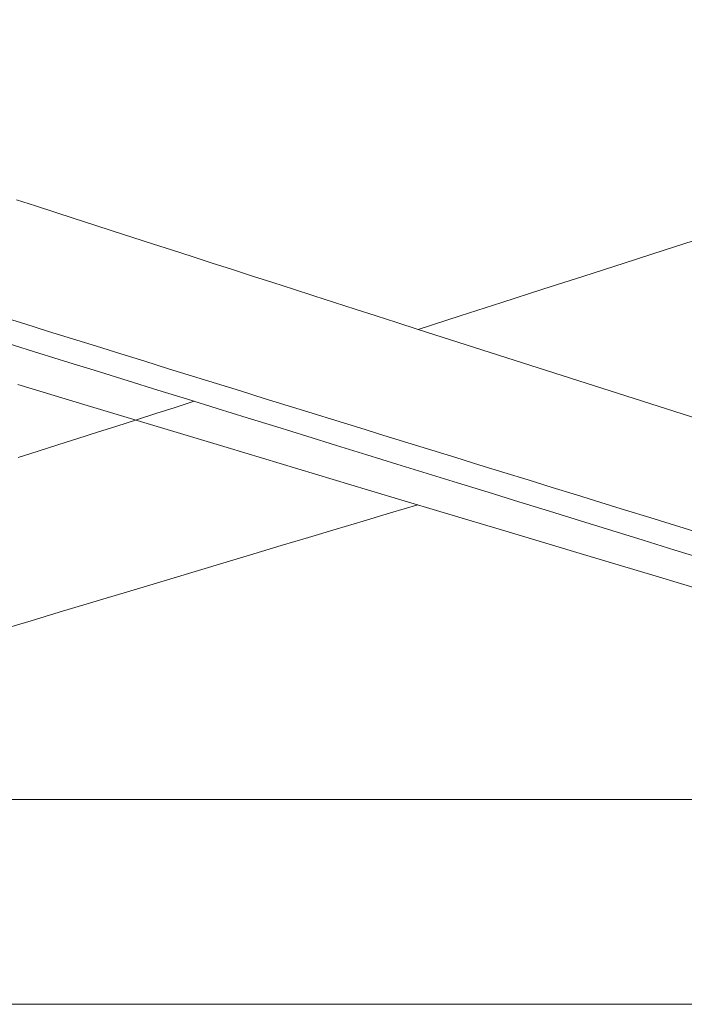
# Model space of a CAD drawing. Units: inches. Extents: x -2 to 500, y 121 to 358.
# Drawn here: x 42 to 48, y 158 to 167 of the extents above; entities that cross this region are included whole.
import ezdxf

# ---------------------------------------------------------------- set-up
doc = ezdxf.new("R2010")
doc.units = ezdxf.units.IN
doc.header["$MEASUREMENT"] = 0
doc.layers.add('Unnamed [1]', color=7, linetype='Continuous', lineweight=0)

msp = doc.modelspace()

# ---------------------------------------------------------------- linework, layer by layer
at = {"layer": 'Unnamed [1]', "color": 1, "linetype": 'Continuous', "lineweight": 0, "true_color": 0xff0000}
msp.add_line((45.5873457, 163.9155914), (51.7476318, 161.9469199), dxfattribs=at)
at = {"layer": 'Unnamed [1]', "color": 18, "linetype": 'Continuous', "lineweight": 0, "true_color": 0x000000}
for p, q in [((35.5757587, 159.9088434), (55.5847385, 159.9088434)), ((76.7058691, 158.1642089), (14.331869, 158.1642089))]:
    msp.add_line(p, q, dxfattribs=at)
at = {"layer": 'Unnamed [1]', "color": 1, "linetype": 'Continuous', "lineweight": 0}
for points in [[(45.5865771, 163.9158103), (45.4072916, 163.9735377), (45.2289357, 164.0309865), (45.0514992, 164.0881593), (44.8749718, 164.1450585), (44.6993434, 164.2016864), (44.5246039, 164.2580456), (44.350743, 164.3141385), (44.1777506, 164.3699674), (44.0056166, 164.4255348), (43.8343307, 164.4808431), (43.6638827, 164.5358948), (43.4942626, 164.5906923), (43.32546, 164.645238), (43.157465, 164.6995343), (42.9902672, 164.7535837), (42.8238565, 164.8073886), (42.6582227, 164.8609514), (42.4933557, 164.9142745), (42.3292452, 164.9673604), (42.1658812, 165.0202115)], [(48.0195164, 164.7001596), (47.6823154, 164.5912022), (47.3418319, 164.4812358), (46.9979851, 164.3702409), (46.650694, 164.2581983), (46.2998777, 164.1450887), (45.9454552, 164.0308928), (45.5873457, 163.9155914)], [(47.9811866, 162.1824926), (47.770921, 162.2474208), (47.5614373, 162.3121169), (47.352688, 162.3765964), (47.1446251, 162.4408745), (46.9372011, 162.5049667), (46.7303682, 162.5688883), (46.5240786, 162.6326547), (46.3182848, 162.6962811), (46.1129389, 162.7597829), (45.9079933, 162.8231756), (45.7034003, 162.8864744), (45.4991121, 162.9496948), (45.295081, 163.0128519), (45.0912593, 163.0759613), (44.8875993, 163.1390383), (44.6840532, 163.2020981), (44.4805735, 163.2651563), (44.2771123, 163.328228), (44.0736211, 163.391329), (43.870042, 163.4544776), (43.6663116, 163.517694), (43.4623664, 163.5809984), (43.2581427, 163.6444108), (43.0536221, 163.7079375), (42.8489542, 163.7715323), (42.6443276, 163.835137), (42.4399311, 163.8986933), (42.2359515, 163.9621437), (42.0324839, 164.0254587)], [(42.1038088, 163.7926955), (42.357557, 163.7137555), (42.6109347, 163.6349681), (42.8640556, 163.5562971), (43.1170335, 163.4777065), (43.3699821, 163.3991602), (43.623015, 163.320622), (43.876246, 163.2420558), (44.1297887, 163.1634256), (44.3837569, 163.0846951), (44.6382642, 163.0058282), (44.8934242, 162.9267886), (45.1493506, 162.8475399), (45.406157, 162.7680459), (45.6639572, 162.6882703), (45.9228646, 162.6081768), (46.1829931, 162.5277292), (46.4444561, 162.4468911), (46.7073674, 162.3656263), (46.9718406, 162.2838984), (47.2379894, 162.2016712), (47.5059273, 162.1189085), (47.7757681, 162.0355738), (48.0476254, 161.951631)], [(42.1761598, 163.4450038), (42.7690359, 163.266431), (43.3640716, 163.0874449), (43.9615587, 162.9079181), (44.5617889, 162.7277235), (45.1650542, 162.5467341), (45.7716462, 162.3648226), (46.3818568, 162.1818619), (46.9959779, 161.9977248), (47.6143013, 161.8122842), (48.2371187, 161.625413), (48.864722, 161.4369839), (49.4974029, 161.2468699), (50.1354534, 161.0549438), (50.7791653, 160.8610784), (51.4288302, 160.6651466)], [(43.6798199, 163.302971), (43.5164137, 163.2506218), (43.3522327, 163.1980466), (43.1872707, 163.1452434), (43.0215215, 163.0922105), (42.8549788, 163.0389462), (42.6876362, 162.9854487), (42.5194875, 162.9317161), (42.3505264, 162.8777468), (42.1807467, 162.8235389)], [(42.0494486, 161.3611333), (42.2897926, 161.4333691), (42.529394, 161.5053585), (42.7682691, 161.5771081), (43.0064338, 161.6486248), (43.2439044, 161.7199152), (43.480697, 161.7909861), (43.7168276, 161.8618441), (43.9523124, 161.932496), (44.1871676, 162.0029486), (44.4214092, 162.0732085), (44.6550533, 162.1432824), (44.8881161, 162.2131772), (45.1206137, 162.2828994), (45.3525622, 162.3524559), (45.5839778, 162.4218533)]]:
    msp.add_lwpolyline(points, dxfattribs=at)
at = {"layer": 'Unnamed [1]', "color": 18, "linetype": 'Continuous', "lineweight": 0, "true_color": 0x000000}
for radius, start, end in [(12, 0.00000296, 178.1900744), (10.1, 0.00000342, 179.99999658)]:
    msp.add_arc((45.5802486, 159.9089053), radius, start, end, dxfattribs=at)

doc.saveas('drawing.dxf')
